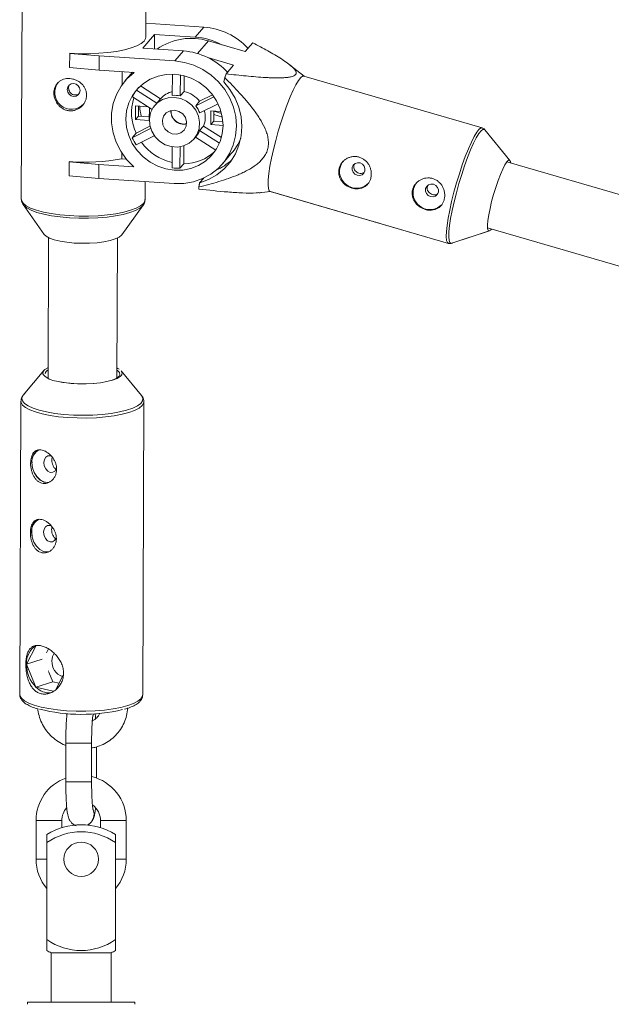
# Paper-space layout '_Rückseite' of a CAD drawing. Units: millimetres. Extents: x -1 to 5349, y -956 to 2547.
# Drawn here: x 3285 to 3422, y 944 to 1174 of the extents above; entities that cross this region are included whole.
import ezdxf

# ---------------------------------------------------------------- set-up
doc = ezdxf.new("R2010")
doc.units = ezdxf.units.MM

psp = doc.layouts.new('_Rückseite')

# ---------------------------------------------------------------- linework, layer by layer
at = {"color": 7, "linetype": 'Continuous', "lineweight": 15}
for p, q in [((3285.27, 1178.9), (3285.09, 1131.82)), ((3314.04, 1169.5), (3314.07, 1178.79)), ((3327.57, 1171.88), (3314.05, 1172.77)), ((3325.56, 1169.54), (3327.57, 1171.88)), ((3316.12, 1170.17), (3313.35, 1166.95)), ((3316.12, 1170.17), (3316.11, 1166.89)), ((3325.56, 1169.54), (3316.12, 1170.17)), ((3322.79, 1166.32), (3313.35, 1166.95)), ((3316.11, 1166.89), (3316, 1166.77)), ((3328.66, 1168.66), (3337.2, 1166.18)), ((3337.2, 1166.18), (3338.96, 1168.21)), ((3296.34, 1162.47), (3296.35, 1165.74)), ((3296.35, 1165.74), (3296.39, 1165.78)), ((3296.35, 1165.74), (3303.21, 1165.15)), ((3303.21, 1165.15), (3303.19, 1161.88)), ((3320.78, 1163.99), (3303.21, 1165.15)), ((3320.78, 1163.99), (3322.79, 1166.32)), ((3334.5, 1163.03), (3328.5, 1164.78)), ((3303.19, 1161.88), (3296.34, 1162.47)), ((3332.74, 1160.99), (3334.5, 1163.03)), ((3350.88, 1160.48), (3347.52, 1163.12)), ((3303.19, 1161.88), (3311.33, 1161.34)), ((3308.53, 1158.47), (3308.54, 1161.52)), ((3310.63, 1160.99), (3309.26, 1159.41)), ((3320.25, 1160.93), (3320.23, 1155.98)), ((3322.08, 1155.85), (3322.1, 1160.74)), ((3322.98, 1156.9), (3323, 1160.54)), ((3332.18, 1159.13), (3332.42, 1160.13)), ((3332.74, 1160.99), (3332.42, 1160.13)), ((3392.29, 1148.42), (3350.81, 1160.49)), ((3312.45, 1157.86), (3311.87, 1157.18)), ((3317.51, 1155.2), (3312.81, 1158.2)), ((3310.93, 1155.66), (3315.54, 1152.72)), ((3316.61, 1154.15), (3311.87, 1157.18)), ((3317.51, 1155.2), (3316.61, 1154.15)), ((3322.98, 1156.9), (3322.08, 1155.85)), ((3329.91, 1155.68), (3325.68, 1153.55)), ((3329.59, 1156.12), (3326.58, 1154.6)), ((3311.67, 1153.53), (3311.65, 1150.35)), ((3314.57, 1153.34), (3311.67, 1153.53)), ((3312.35, 1151.17), (3312.36, 1153.49)), ((3314.87, 1150.14), (3314.88, 1153.14)), ((3316.59, 1154.12), (3316.18, 1153.65)), ((3325.68, 1153.55), (3326.58, 1154.6)), ((3326.6, 1151.91), (3330.86, 1154.05)), ((3312.35, 1151.17), (3311.65, 1150.35)), ((3314.87, 1151), (3312.35, 1151.17)), ((3329.2, 1152.37), (3329.19, 1149.2)), ((3331.57, 1152.22), (3329.2, 1152.37)), ((3329.89, 1150.01), (3329.9, 1152.33)), ((3329.89, 1151.51), (3331.87, 1150.93)), ((3329.9, 1152.32), (3331.68, 1151.8)), ((3315.18, 1148.27), (3310.9, 1146.11)), ((3311.65, 1150.35), (3314.87, 1150.14)), ((3315.03, 1148.79), (3311.8, 1147.16)), ((3326.59, 1147.79), (3327.49, 1148.84)), ((3331.65, 1146.18), (3327.49, 1148.84)), ((3329.89, 1150.01), (3329.19, 1149.2)), ((3329.19, 1149.2), (3332.03, 1149.01)), ((3332, 1149.87), (3329.89, 1150.01)), ((3311.8, 1147.16), (3310.9, 1146.11)), ((3311.82, 1144.47), (3316.03, 1146.59)), ((3325.27, 1145.82), (3325.68, 1146.3)), ((3325.65, 1146.27), (3330.34, 1143.27)), ((3331.19, 1144.85), (3326.59, 1147.79)), ((3398.78, 1140.86), (3392.95, 1147.97)), ((3320.18, 1144.02), (3320.16, 1139.14)), ((3322.01, 1139.02), (3322.03, 1144.02)), ((3322.92, 1140.06), (3322.93, 1144.25)), ((3308.46, 1141.24), (3308.46, 1142.62)), ((3331.94, 1140.08), (3333.95, 1142.42)), ((3296.24, 1137.24), (3296.26, 1140.51)), ((3296.26, 1140.51), (3296.29, 1140.55)), ((3296.26, 1140.51), (3303.11, 1139.92)), ((3303.11, 1139.92), (3303.1, 1136.65)), ((3311.24, 1139.38), (3303.11, 1139.92)), ((3308.46, 1141.24), (3309.52, 1141.17)), ((3322.01, 1139.02), (3322.92, 1140.06)), ((3362.47, 1139.7), (3362.63, 1140.06)), ((3450.24, 1125.31), (3398.03, 1140.5)), ((3303.1, 1136.65), (3296.24, 1137.24)), ((3326.59, 1135.65), (3327.54, 1136.75)), ((3303.1, 1136.65), (3320.67, 1135.49)), ((3313.89, 1131.71), (3313.91, 1135.93)), ((3326.59, 1135.65), (3326.36, 1134.65)), ((3326.37, 1134.66), (3326.61, 1135.66)), ((3327.28, 1136.45), (3327.02, 1136.52)), ((3327.04, 1136.53), (3327.29, 1136.46)), ((3379.56, 1134.73), (3379.71, 1135.09)), ((3340.37, 1133.32), (3343.05, 1133.59)), ((3340.44, 1133.31), (3343.08, 1133.58)), ((3342.99, 1133.61), (3384.46, 1121.54)), ((3343.04, 1133.58), (3384.45, 1121.53)), ((3285.51, 1130.56), (3290.44, 1123.6)), ((3285.64, 1130.39), (3285.51, 1130.56)), ((3308.47, 1123.53), (3313.46, 1130.45)), ((3313.37, 1130.39), (3313.51, 1130.55)), ((3313.46, 1130.45), (3313.41, 1130.39)), ((3385.26, 1121.55), (3393.98, 1124.42)), ((3385.27, 1121.56), (3393.99, 1124.44)), ((3393.56, 1125.14), (3445.77, 1109.94)), ((3291.45, 1122.84), (3291.33, 1090.27)), ((3307.33, 1090.21), (3307.45, 1122.78)), ((3290.32, 1091.91), (3285.56, 1086.21)), ((3313.06, 1086.1), (3308.35, 1091.84)), ((3285.01, 1084.79), (3284.74, 1016.56)), ((3313.06, 1086.1), (3313, 1086.17)), ((3313.34, 1016.45), (3313.61, 1084.68)), ((3313.61, 1084.68), (3313.6, 1084.63)), ((3288.53, 1027.95), (3286.32, 1023.63)), ((3291.42, 1027.14), (3290.96, 1026.24)), ((3289.98, 1024.76), (3286.32, 1023.63)), ((3286.32, 1023.63), (3288.5, 1018.27)), ((3291.49, 1021.76), (3292.42, 1019.49)), ((3293.12, 1017.68), (3294.85, 1021.06)), ((3292.42, 1019.49), (3288.5, 1018.27)), ((3288.5, 1018.27), (3292.53, 1017.32)), ((3292.42, 1019.49), (3293.87, 1019.14)), ((3284.74, 1016.63), (3284.74, 1016.56)), ((3295.72, 1011.81), (3295.52, 1012.11)), ((3295.44, 1005.24), (3295.44, 996.22)), ((3295.44, 1005.24), (3301.44, 1005.24)), ((3301.44, 996.22), (3301.44, 1005.24)), ((3302.59, 997.09), (3302.59, 1004.34)), ((3295.44, 996.22), (3301.44, 996.22)), ((3288.52, 987.22), (3288.52, 978.2)), ((3294.52, 985.53), (3294.52, 987.22)), ((3303.52, 987.22), (3303.52, 985.53)), ((3309.52, 978.2), (3309.52, 987.22)), ((3291.04, 983.98), (3291.04, 956.95)), ((3306.99, 983.98), (3306.99, 956.95)), ((3292.02, 956.43), (3292.02, 944.93)), ((3292.02, 956.43), (3306.02, 956.43)), ((3306.02, 944.93), (3306.02, 956.43)), ((3286.52, 944.93), (3286.52, 944.43)), ((3286.52, 944.93), (3311.52, 944.93)), ((3311.52, 944.43), (3311.52, 944.93))]:
    psp.add_line(p, q, dxfattribs=at)
at = {"color": 8, "linetype": 'Continuous', "lineweight": 15}
for p, q in [((3328.66, 1168.66), (3326.12, 1165.71)), ((3291.35, 1021.97), (3291.48, 1021.97)), ((3301.93, 1012.03), (3301.83, 1011.71)), ((3302.01, 988.73), (3301.83, 989.74)), ((3288.52, 987.22), (3294.52, 987.22)), ((3309.52, 987.22), (3303.52, 987.22)), ((3288.52, 978.2), (3291.04, 978.2)), ((3309.52, 978.2), (3306.99, 978.2))]:
    psp.add_line(p, q, dxfattribs=at)
at = {"color": 7, "linetype": 'Continuous', "lineweight": 15, "flags": 128}
for points in [[(3296.39, 1165.78), (3298.62, 1165.68), (3300.88, 1165.68), (3303.11, 1165.77), (3305.25, 1165.96), (3307.26, 1166.23), (3309.08, 1166.59), (3310.66, 1167.02), (3311.97, 1167.51), (3312.98, 1168.05), (3313.67, 1168.63), (3314, 1169.23), (3314.04, 1169.5)], [(3320.67, 1135.49), (3322.93, 1135.51), (3325.13, 1135.89), (3327.22, 1136.61), (3329.16, 1137.65), (3330.88, 1138.99), (3332.36, 1140.59), (3333.55, 1142.42), (3334.42, 1144.43), (3334.96, 1146.57), (3335.15, 1148.79), (3334.98, 1151.03), (3334.46, 1153.24), (3333.6, 1155.36), (3332.42, 1157.34), (3330.96, 1159.14), (3329.25, 1160.71), (3327.32, 1162), (3325.23, 1163), (3323.04, 1163.66), (3320.78, 1163.99)], [(3311.33, 1161.34), (3309.67, 1159.86), (3308.29, 1158.13), (3307.22, 1156.18), (3306.49, 1154.06), (3306.11, 1151.84), (3306.1, 1149.57), (3306.46, 1147.29), (3307.18, 1145.09), (3308.23, 1143), (3309.6, 1141.08), (3311.24, 1139.38)], [(3320.77, 1160.91), (3318.81, 1160.87), (3316.9, 1160.49), (3315.11, 1159.78), (3313.5, 1158.77), (3312.1, 1157.49), (3310.96, 1155.97), (3310.12, 1154.26), (3309.6, 1152.41), (3309.43, 1150.48), (3309.59, 1148.53), (3310.09, 1146.62), (3310.92, 1144.8), (3312.04, 1143.13), (3313.43, 1141.66), (3315.04, 1140.44), (3316.82, 1139.5), (3318.72, 1138.87), (3320.68, 1138.57), (3322.65, 1138.61), (3324.55, 1138.99), (3326.34, 1139.69), (3327.96, 1140.7), (3329.36, 1141.99), (3330.49, 1143.51), (3331.33, 1145.22), (3331.85, 1147.06), (3332.03, 1148.99), (3331.86, 1150.94), (3331.36, 1152.86), (3330.54, 1154.68), (3329.41, 1156.35), (3328.02, 1157.81), (3326.41, 1159.04), (3324.63, 1159.98), (3322.73, 1160.61), (3320.77, 1160.91)], [(3310.63, 1160.99), (3310.81, 1161.2), (3310.96, 1161.36)], [(3350.81, 1160.49), (3350.55, 1160.47), (3350.1, 1160.13), (3349.57, 1159.46), (3348.98, 1158.47), (3348.33, 1157.17), (3347.64, 1155.62), (3346.93, 1153.85), (3346.22, 1151.9), (3345.53, 1149.82), (3344.88, 1147.67), (3344.28, 1145.51), (3343.74, 1143.38)], [(3297.28, 1158.72), (3296.7, 1158.64), (3296.21, 1158.35), (3295.88, 1157.89), (3295.77, 1157.33), (3295.88, 1156.75), (3296.2, 1156.24), (3296.69, 1155.89), (3297.27, 1155.73), (3297.85, 1155.81), (3298.34, 1156.1), (3298.67, 1156.56), (3298.79, 1157.13), (3298.67, 1157.71), (3298.35, 1158.21), (3297.86, 1158.57), (3297.28, 1158.72)], [(3326.61, 1135.66), (3328.68, 1136.43), (3330.59, 1137.52), (3332.29, 1138.89), (3333.73, 1140.52), (3334.89, 1142.38), (3335.74, 1144.4), (3336.25, 1146.55), (3336.41, 1148.77), (3336.23, 1151.01), (3335.69, 1153.22), (3334.82, 1155.35), (3333.64, 1157.33), (3332.18, 1159.13)], [(3320.75, 1155.52), (3319.29, 1155.43), (3317.93, 1154.99), (3316.74, 1154.21), (3315.8, 1153.16), (3315.17, 1151.89), (3314.89, 1150.49), (3314.98, 1149.03), (3315.43, 1147.63), (3316.21, 1146.35), (3317.27, 1145.29), (3318.55, 1144.51), (3319.97, 1144.05), (3321.44, 1143.96), (3322.86, 1144.22), (3324.14, 1144.84), (3325.22, 1145.76), (3326.01, 1146.93), (3326.46, 1148.28), (3326.56, 1149.72), (3326.29, 1151.16), (3325.67, 1152.51), (3324.74, 1153.69), (3323.56, 1154.61), (3322.2, 1155.24), (3320.75, 1155.52)], [(3320.74, 1152.53), (3319.72, 1152.41), (3318.83, 1151.93), (3318.2, 1151.15), (3317.91, 1150.18), (3318.01, 1149.15), (3318.47, 1148.2), (3319.23, 1147.46), (3320.2, 1147.03), (3321.24, 1146.96), (3322.2, 1147.27), (3322.97, 1147.91), (3323.44, 1148.79), (3323.54, 1149.81), (3323.26, 1150.82), (3322.64, 1151.68), (3321.76, 1152.27), (3320.74, 1152.53)], [(3343.74, 1143.38), (3343.29, 1141.35), (3342.93, 1139.47), (3342.68, 1137.79), (3342.53, 1136.34), (3342.5, 1135.17), (3342.58, 1134.31), (3342.77, 1133.78), (3342.99, 1133.61)], [(3360, 1140.66), (3359.7, 1140.26), (3359.25, 1139.2)], [(3362.09, 1139.26), (3362.07, 1138.67), (3362.28, 1138.12), (3362.68, 1137.67), (3363.22, 1137.39), (3363.81, 1137.34), (3364.36, 1137.51), (3364.79, 1137.88), (3365.03, 1138.4), (3365.05, 1138.98), (3364.84, 1139.54), (3364.44, 1139.99), (3363.9, 1140.26), (3363.31, 1140.32), (3362.76, 1140.14), (3362.33, 1139.77), (3362.09, 1139.26)], [(3394.48, 1124.87), (3394.27, 1124.63), (3393.94, 1124.42), (3393.71, 1124.55), (3393.58, 1125.02), (3393.55, 1125.8), (3393.64, 1126.86), (3393.84, 1128.16), (3394.14, 1129.64), (3394.52, 1131.25), (3394.97, 1132.92), (3395.48, 1134.58), (3396.01, 1136.16), (3396.56, 1137.6), (3397.1, 1138.83), (3397.6, 1139.82), (3398.04, 1140.51), (3398.42, 1140.89), (3398.7, 1140.93), (3398.89, 1140.63), (3398.95, 1140.24)], [(3377.08, 1135.69), (3376.78, 1135.29), (3376.33, 1134.22)], [(3379.17, 1134.28), (3379.16, 1133.7), (3379.36, 1133.14), (3379.77, 1132.69), (3380.3, 1132.42), (3380.89, 1132.37), (3381.44, 1132.54), (3381.87, 1132.91), (3382.12, 1133.43), (3382.13, 1134.01), (3381.93, 1134.57), (3381.52, 1135.02), (3380.99, 1135.29), (3380.4, 1135.34), (3379.85, 1135.17), (3379.42, 1134.8), (3379.17, 1134.28)], [(3290.44, 1123.6), (3290.87, 1123.18), (3291.67, 1122.75), (3292.77, 1122.36), (3294.12, 1122.03), (3295.68, 1121.78), (3297.39, 1121.62)], [(3297.39, 1121.62), (3299.17, 1121.55), (3300.97, 1121.58), (3302.71, 1121.7), (3304.32, 1121.91), (3305.75, 1122.2), (3306.93, 1122.56), (3307.83, 1122.98), (3308.41, 1123.44), (3308.47, 1123.53)], [(3385.34, 1121.58), (3385.29, 1121.56), (3385.26, 1121.55)], [(3290.23, 1090.95), (3290.12, 1091.19), (3290.17, 1091.68), (3290.56, 1092.15), (3291.3, 1092.59), (3291.34, 1092.61)], [(3308.47, 1090.94), (3308.1, 1090.52), (3307.37, 1090.08), (3306.32, 1089.68), (3305.01, 1089.35), (3303.48, 1089.09), (3301.79, 1088.92), (3300.01, 1088.85), (3298.2, 1088.87), (3296.43, 1088.98), (3294.78, 1089.18), (3293.3, 1089.47), (3293.25, 1089.48)], [(3293.65, 1089.4), (3295.09, 1089.12), (3296.7, 1088.93), (3298.43, 1088.83), (3300.19, 1088.82), (3301.91, 1088.91), (3303.53, 1089.09), (3304.98, 1089.35), (3306.2, 1089.69), (3307.13, 1090.09), (3307.75, 1090.53), (3308.02, 1091), (3307.93, 1091.48), (3307.5, 1091.94), (3307.34, 1092.05)], [(3307.34, 1092.55), (3307.58, 1092.43), (3307.84, 1092.28)], [(3287.54, 1070.48), (3287.67, 1069.32), (3288.06, 1068.19), (3288.67, 1067.2), (3289.45, 1066.44), (3290.33, 1065.98), (3291.23, 1065.85), (3291.5, 1065.89)], [(3287.58, 1070.48), (3287.71, 1069.32), (3288.09, 1068.21), (3288.69, 1067.24), (3289.46, 1066.49), (3290.33, 1066.03), (3291.22, 1065.9), (3291.6, 1065.96)], [(3292.17, 1071.97), (3291.85, 1072.09), (3291.27, 1072.08), (3290.78, 1071.78), (3290.45, 1071.23), (3290.33, 1070.52)], [(3290.33, 1070.52), (3290.44, 1069.76), (3290.77, 1069.05), (3291.26, 1068.52), (3291.84, 1068.24), (3292.41, 1068.25), (3292.91, 1068.55), (3293.24, 1069.09), (3293.28, 1069.23)], [(3287.48, 1054.31), (3287.61, 1053.14), (3288, 1052.01), (3288.61, 1051.03), (3289.39, 1050.27), (3290.26, 1049.8), (3291.16, 1049.68), (3291.43, 1049.71)], [(3287.52, 1054.3), (3287.64, 1053.15), (3288.03, 1052.03), (3288.63, 1051.06), (3289.4, 1050.31), (3290.27, 1049.85), (3291.16, 1049.73), (3291.53, 1049.78)], [(3292.1, 1055.79), (3291.79, 1055.91), (3291.21, 1055.9), (3290.71, 1055.6), (3290.38, 1055.05), (3290.27, 1054.34)], [(3290.27, 1054.34), (3290.38, 1053.58), (3290.7, 1052.88), (3291.19, 1052.34), (3291.77, 1052.06), (3292.35, 1052.07), (3292.84, 1052.37), (3293.18, 1052.92), (3293.22, 1053.05)], [(3292.73, 1026.12), (3292.37, 1025.38), (3292.22, 1024.37)]]:
    psp.add_lwpolyline(points, dxfattribs=at)
at = {"color": 8, "linetype": 'Continuous', "lineweight": 15, "flags": 128}
for points in [[(3385.21, 1131.31), (3385.75, 1133.44), (3386.35, 1135.6), (3387.01, 1137.75), (3387.7, 1139.83), (3388.4, 1141.78), (3389.11, 1143.55), (3389.8, 1145.1), (3390.45, 1146.39), (3391.04, 1147.39), (3391.57, 1148.06), (3392.02, 1148.4), (3392.28, 1148.42)], [(3392.95, 1147.97), (3392.85, 1148.07), (3392.5, 1148.08), (3392.06, 1147.75), (3391.54, 1147.08), (3390.95, 1146.1), (3390.31, 1144.83), (3389.63, 1143.29), (3388.93, 1141.54), (3388.23, 1139.61), (3387.55, 1137.56), (3386.91, 1135.44), (3386.31, 1133.3), (3385.78, 1131.2)], [(3285.09, 1131.82), (3285.14, 1131.48), (3285.52, 1130.88), (3286.23, 1130.3), (3287.27, 1129.75), (3288.62, 1129.26), (3290.23, 1128.83), (3292.07, 1128.46), (3294.09, 1128.18), (3296.24, 1127.99)], [(3296.28, 1127.5), (3294.15, 1127.69), (3292.15, 1127.96), (3290.33, 1128.32), (3288.74, 1128.75), (3287.42, 1129.24), (3286.39, 1129.78), (3285.68, 1130.35), (3285.64, 1130.39)], [(3296.24, 1127.99), (3298.48, 1127.89), (3300.74, 1127.89), (3302.96, 1127.98), (3305.11, 1128.17), (3307.11, 1128.44), (3308.93, 1128.8), (3310.51, 1129.23), (3311.83, 1129.72), (3312.84, 1130.26), (3313.52, 1130.84), (3313.85, 1131.44), (3313.89, 1131.71)], [(3313.41, 1130.39), (3313.35, 1130.31), (3312.68, 1129.74), (3311.68, 1129.2), (3310.38, 1128.72), (3308.82, 1128.29), (3307.02, 1127.94), (3305.04, 1127.67), (3302.92, 1127.49), (3300.72, 1127.4), (3298.49, 1127.4), (3296.28, 1127.5)], [(3384.46, 1121.54), (3384.24, 1121.71), (3384.05, 1122.24), (3383.97, 1123.1), (3384, 1124.27), (3384.15, 1125.72), (3384.4, 1127.4), (3384.76, 1129.28), (3385.21, 1131.31)], [(3385.78, 1131.2), (3385.34, 1129.2), (3384.98, 1127.34), (3384.73, 1125.68), (3384.59, 1124.25), (3384.55, 1123.09), (3384.63, 1122.24), (3384.82, 1121.72), (3385.12, 1121.54), (3385.27, 1121.56)], [(3308.35, 1091.84), (3308.54, 1091.49), (3308.5, 1091), (3308.47, 1090.94)], [(3289.96, 1081.85), (3288.38, 1082.29), (3287.07, 1082.78), (3286.07, 1083.33), (3285.38, 1083.91), (3285.05, 1084.51), (3285.01, 1084.82)], [(3285.56, 1086.21), (3285.47, 1086.09), (3285.23, 1085.48), (3285.35, 1084.87), (3285.83, 1084.27), (3286.66, 1083.7), (3287.82, 1083.17), (3289.27, 1082.7), (3290.99, 1082.29), (3292.92, 1081.96), (3295.02, 1081.72), (3297.23, 1081.58), (3299.49, 1081.53), (3301.75, 1081.58), (3303.94, 1081.72), (3306.02, 1081.96), (3307.92, 1082.29), (3309.59, 1082.69), (3311.01, 1083.17), (3312.11, 1083.7), (3312.89, 1084.27), (3313.32, 1084.87), (3313.38, 1085.48), (3313.08, 1086.09), (3313.06, 1086.1)], [(3313.6, 1084.63), (3313.56, 1084.36), (3313.19, 1083.77), (3312.49, 1083.19), (3311.46, 1082.66), (3310.13, 1082.18), (3308.54, 1081.76), (3306.71, 1081.41), (3304.71, 1081.15), (3302.57, 1080.97), (3300.35, 1080.89), (3298.11, 1080.9), (3295.9, 1081), (3293.76, 1081.2), (3291.77, 1081.49), (3289.96, 1081.85)], [(3284.74, 1016.56), (3284.78, 1016.28), (3285.12, 1015.68), (3285.8, 1015.1), (3286.81, 1014.55), (3288.12, 1014.06), (3289.7, 1013.62), (3291.51, 1013.26), (3293.5, 1012.97), (3295.63, 1012.77), (3297.84, 1012.67), (3300.09, 1012.66), (3302.31, 1012.74), (3304.44, 1012.92), (3306.45, 1013.18), (3308.27, 1013.53), (3309.87, 1013.95), (3311.19, 1014.43), (3312.22, 1014.97), (3312.93, 1015.54), (3313.29, 1016.14), (3313.34, 1016.45)], [(3301.92, 1012.03), (3301.83, 1011.7), (3301.8, 1011.64)], [(3302.01, 988.73), (3301.83, 989.75), (3301.8, 989.83)]]:
    psp.add_lwpolyline(points, dxfattribs=at)
at = {"color": 7, "linetype": 'Continuous', "lineweight": 15}
psp.add_circle((3299.02, 978.2), 4, dxfattribs=at)
for centre, radius, start, end in [((3326.45, 1156.41), 15.5, 42.691, 85.8583), ((3324.64, 1155.48), 13.78, 73.0451, 125.3096), ((3324.52, 1154.36), 15.22, 61.7881, 86.0716), ((3321.67, 1150.86), 15.51, 42.1354, 85.8564), ((3296.78, 1156.66), 3.9, 141.9213, 316.6363), ((3321.94, 1151.92), 11.2, 161.7617, 205.1294), ((3320.12, 1151.09), 10.26, 143.5583, 153.5389), ((3321.56, 1151.65), 5.39, 104.2641, 138.7066), ((3320.77, 1150.05), 5.95, 77.2505, 95.1876), ((3321.57, 1150.72), 6.34, 37.7638, 77.1486), ((3323.81, 1153.95), 11.16, 182.4736, 194.6633), ((3320.76, 1149.72), 6.24, 20.5036, 37.879), ((3322.9, 1152.26), 2.99, 176.1745, 282.3831), ((3322.94, 1152.31), 2.99, 176.803, 281.7546), ((3322.2, 1150.91), 5.68, 338.5826, 15.6718), ((3321.86, 1151.16), 12.07, 204.7125, 213.6701), ((3321.65, 1149.76), 5.31, 318.8735, 338.2237), ((3324.02, 1150.96), 13.1, 319.2973, 337.7541), ((3322.93, 1152.3), 12.26, 216.1106, 256.987), ((3322.85, 1150.67), 10.61, 270.3662, 313.384), ((3299.73, 1187.53), 47.1, 265.8178, 280.6862), ((3321.85, 1150.52), 11.51, 261.5949, 270.8432), ((3324.94, 1150.83), 13.43, 294.0574, 312.8338), ((3363.07, 1138.3), 3.93, 166.7823, 316.1253), ((3339.97, 1134.53), 13.61, 179.5038, 181.5257), ((3339.98, 1134.54), 13.61, 179.5038, 181.5257), ((3380.16, 1133.33), 3.93, 166.7823, 316.1253), ((3291.93, 1090.93), 1.33, 116.7196, 168.4567), ((3290.69, 1070.75), 3.16, 121.3703, 184.8351), ((3290.61, 1070.76), 3.04, 115.42, 185.3361), ((3290.63, 1054.57), 3.16, 121.3703, 184.8351), ((3290.55, 1054.58), 3.04, 115.42, 185.3361), ((3290.97, 1023.97), 4.66, 121.4958, 184.2051), ((3293.91, 1023.59), 7.59, 179.7306, 224.4992), ((3295.77, 1024.11), 3.55, 175.7406, 252.1662), ((3291.53, 1020.99), 4.07, 221.8944, 275.8935), ((3299.19, 1052.25), 40.34, 255.8521, 283.5329), ((3299.01, 987.22), 10.49, 109.8456, 180), ((3299.03, 987.22), 10.49, 0, 76.6687), ((3299.01, 987.22), 4.49, 138.8812, 180), ((3299.03, 987.22), 4.49, 0, 53.6209), ((3299.02, 970.77), 15.43, 58.8778, 121.1222), ((3299.02, 970.77), 13.82, 54.7646, 125.2354), ((3299.01, 978.2), 10.49, 180, 220.598), ((3299.03, 978.2), 10.49, 319.402, 0), ((3299.02, 970.77), 13.82, 234.7646, 305.2354), ((3299.02, 970.77), 15.96, 240.0178, 243.9831), ((3299.02, 970.77), 15.96, 296.0169, 299.9822)]:
    psp.add_arc(centre, radius, start, end, dxfattribs=at)
at = {"color": 8, "linetype": 'Continuous', "lineweight": 15}
for centre, radius, start, end in [((3293.77, 1094.39), 4.94, 224.1616, 264.0254), ((3299.01, 988.73), 3, 299.896, 0.0449), ((3299.01, 988.73), 3, 299.948, 0.0448)]:
    psp.add_arc(centre, radius, start, end, dxfattribs=at)
at = {"color": 7, "linetype": 'Continuous', "lineweight": 15}
for points, knots in [([(3338.96, 1168.21), (3340.14, 1167.59), (3341.3, 1166.97), (3342.97, 1166.04), (3343.52, 1165.72), (3344.59, 1165.09), (3345.11, 1164.77), (3346.11, 1164.14), (3346.59, 1163.81), (3347.47, 1163.18), (3347.87, 1162.86), (3348.37, 1162.39), (3348.52, 1162.23), (3348.77, 1161.92), (3348.88, 1161.77), (3349.02, 1161.47), (3349.06, 1161.33), (3349.05, 1161.13), (3349.04, 1161.06), (3348.99, 1160.93), (3348.96, 1160.88), (3348.82, 1160.71), (3348.68, 1160.61), (3348.33, 1160.44), (3348.12, 1160.37), (3347.63, 1160.25), (3347.36, 1160.21), (3346.78, 1160.13), (3346.48, 1160.11), (3345.52, 1160.06), (3344.84, 1160.05), (3343.77, 1160.07), (3343.41, 1160.08), (3342.68, 1160.11), (3342.31, 1160.12), (3341.2, 1160.19), (3340.45, 1160.24), (3338.94, 1160.36), (3338.17, 1160.43), (3335.87, 1160.65), (3334.31, 1160.81), (3332.74, 1160.99)], [0, 0, 0, 0, 0.125, 0.125, 0.1875, 0.1875, 0.25, 0.25, 0.3125, 0.3125, 0.375, 0.375, 0.40625, 0.40625, 0.4375, 0.4375, 0.46875, 0.46875, 0.484375, 0.484375, 0.5, 0.5, 0.53125, 0.53125, 0.5625, 0.5625, 0.59375, 0.59375, 0.625, 0.625, 0.6875, 0.6875, 0.71875, 0.71875, 0.75, 0.75, 0.8125, 0.8125, 0.875, 0.875, 1, 1, 1, 1]), ([(3296.34, 1152.4), (3296.08, 1152.41), (3295.84, 1152.46), (3295.36, 1152.59), (3295.12, 1152.69), (3294.67, 1152.92), (3294.46, 1153.06), (3294.06, 1153.37), (3293.88, 1153.55), (3293.55, 1153.94), (3293.4, 1154.15), (3293.14, 1154.59), (3293.03, 1154.82), (3292.85, 1155.3), (3292.78, 1155.55), (3292.69, 1156.05), (3292.67, 1156.3), (3292.67, 1156.79), (3292.7, 1157.03), (3292.79, 1157.5), (3292.86, 1157.73), (3293.13, 1158.37), (3293.4, 1158.75), (3293.9, 1159.21), (3294.09, 1159.34), (3294.48, 1159.57), (3294.7, 1159.66), (3295.15, 1159.81), (3295.38, 1159.86), (3295.86, 1159.92), (3296.12, 1159.92), (3296.61, 1159.89), (3296.86, 1159.85), (3297.36, 1159.73), (3297.6, 1159.65), (3298.07, 1159.44), (3298.3, 1159.32), (3298.73, 1159.03), (3298.92, 1158.88), (3299.29, 1158.53), (3299.46, 1158.33), (3299.74, 1157.93), (3299.87, 1157.71), (3300.07, 1157.25), (3300.14, 1157.02), (3300.25, 1156.54), (3300.27, 1156.29), (3300.27, 1155.8), (3300.24, 1155.55), (3300.14, 1155.07), (3300.06, 1154.83), (3299.86, 1154.37), (3299.73, 1154.16), (3299.44, 1153.75), (3299.27, 1153.56), (3298.91, 1153.22), (3298.7, 1153.07), (3298.28, 1152.8), (3298.05, 1152.7), (3297.58, 1152.52), (3297.33, 1152.46), (3296.84, 1152.39), (3296.59, 1152.38), (3296.34, 1152.4)], [0, 0, 0, 0, 0.03125, 0.03125, 0.0625, 0.0625, 0.09375, 0.09375, 0.125, 0.125, 0.15625, 0.15625, 0.1875, 0.1875, 0.21875, 0.21875, 0.25, 0.25, 0.28125, 0.28125, 0.3125, 0.3125, 0.375, 0.375, 0.40625, 0.40625, 0.4375, 0.4375, 0.46875, 0.46875, 0.5, 0.5, 0.53125, 0.53125, 0.5625, 0.5625, 0.59375, 0.59375, 0.625, 0.625, 0.65625, 0.65625, 0.6875, 0.6875, 0.71875, 0.71875, 0.75, 0.75, 0.78125, 0.78125, 0.8125, 0.8125, 0.84375, 0.84375, 0.875, 0.875, 0.90625, 0.90625, 0.9375, 0.9375, 0.96875, 0.96875, 1, 1, 1, 1]), ([(3332.42, 1160.13), (3333.6, 1158.96), (3334.77, 1157.76), (3336.45, 1155.91), (3337.01, 1155.29), (3338.08, 1154.01), (3338.6, 1153.36), (3339.61, 1152.02), (3340.09, 1151.33), (3340.98, 1149.92), (3341.38, 1149.2), (3341.89, 1148.07), (3342.04, 1147.69), (3342.3, 1146.9), (3342.41, 1146.5), (3342.55, 1145.68), (3342.59, 1145.27), (3342.59, 1144.66), (3342.58, 1144.45), (3342.53, 1144.04), (3342.5, 1143.84), (3342.37, 1143.26), (3342.23, 1142.88), (3341.88, 1142.15), (3341.67, 1141.81), (3341.19, 1141.18), (3340.93, 1140.88), (3340.35, 1140.32), (3340.05, 1140.07), (3339.1, 1139.34), (3338.42, 1138.92), (3337.36, 1138.35), (3337, 1138.17), (3336.27, 1137.83), (3335.91, 1137.67), (3334.8, 1137.2), (3334.05, 1136.92), (3332.54, 1136.39), (3331.78, 1136.14), (3329.48, 1135.45), (3327.93, 1135.04), (3326.37, 1134.66)], [0, 0, 0, 0, 0.125, 0.125, 0.1875, 0.1875, 0.25, 0.25, 0.3125, 0.3125, 0.375, 0.375, 0.40625, 0.40625, 0.4375, 0.4375, 0.46875, 0.46875, 0.484375, 0.484375, 0.5, 0.5, 0.53125, 0.53125, 0.5625, 0.5625, 0.59375, 0.59375, 0.625, 0.625, 0.6875, 0.6875, 0.71875, 0.71875, 0.75, 0.75, 0.8125, 0.8125, 0.875, 0.875, 1, 1, 1, 1]), ([(3298.55, 1156.39), (3298.45, 1156.32), (3298.21, 1156.14), (3297.75, 1156.05), (3297.24, 1156.1), (3296.77, 1156.33), (3296.39, 1156.7), (3296.15, 1157.17), (3296.07, 1157.68), (3296.12, 1158.11), (3296.25, 1158.32), (3296.29, 1158.4)], [0, 0, 0, 0, 0.088592, 0.210188, 0.33026, 0.449568, 0.570004, 0.691766, 0.81298, 0.932583, 1, 1, 1, 1]), ([(3393.06, 1147.79), (3393.03, 1147.86), (3392.92, 1148.06), (3392.62, 1148.33), (3392.35, 1148.38), (3392.27, 1148.39)], [0, 0, 0, 0, 0.246399, 0.799198, 1, 1, 1, 1]), ([(3366.43, 1136.78), (3366.37, 1136.54), (3366.29, 1136.31), (3366.09, 1135.89), (3365.97, 1135.68), (3365.69, 1135.31), (3365.54, 1135.15), (3365.19, 1134.85), (3365, 1134.72), (3364.6, 1134.51), (3364.38, 1134.43), (3363.93, 1134.3), (3363.7, 1134.26), (3363.22, 1134.22), (3362.98, 1134.22), (3362.48, 1134.28), (3362.24, 1134.33), (3361.75, 1134.47), (3361.51, 1134.56), (3361.05, 1134.78), (3360.83, 1134.91), (3360.41, 1135.21), (3360.22, 1135.38), (3359.87, 1135.74), (3359.7, 1135.93), (3359.42, 1136.35), (3359.31, 1136.56), (3359.12, 1137.01), (3359.04, 1137.25), (3358.95, 1137.73), (3358.93, 1137.97), (3358.94, 1138.45), (3358.97, 1138.7), (3359.08, 1139.17), (3359.16, 1139.4), (3359.37, 1139.85), (3359.5, 1140.06), (3359.8, 1140.45), (3359.98, 1140.64), (3360.35, 1140.97), (3360.56, 1141.11), (3360.99, 1141.37), (3361.23, 1141.47), (3361.7, 1141.63), (3361.95, 1141.69), (3362.45, 1141.76), (3362.71, 1141.76), (3363.21, 1141.73), (3363.46, 1141.68), (3363.95, 1141.54), (3364.18, 1141.44), (3364.63, 1141.21), (3364.85, 1141.06), (3365.24, 1140.74), (3365.42, 1140.56), (3365.74, 1140.16), (3365.89, 1139.94), (3366.13, 1139.5), (3366.24, 1139.26), (3366.4, 1138.77), (3366.45, 1138.52), (3366.53, 1138.02), (3366.54, 1137.76), (3366.52, 1137.26), (3366.48, 1137.02), (3366.43, 1136.78)], [0, 0, 0, 0, 0.03125, 0.03125, 0.0625, 0.0625, 0.09375, 0.09375, 0.125, 0.125, 0.15625, 0.15625, 0.1875, 0.1875, 0.21875, 0.21875, 0.25, 0.25, 0.28125, 0.28125, 0.3125, 0.3125, 0.34375, 0.34375, 0.375, 0.375, 0.40625, 0.40625, 0.4375, 0.4375, 0.46875, 0.46875, 0.5, 0.5, 0.53125, 0.53125, 0.5625, 0.5625, 0.59375, 0.59375, 0.625, 0.625, 0.65625, 0.65625, 0.6875, 0.6875, 0.71875, 0.71875, 0.75, 0.75, 0.78125, 0.78125, 0.8125, 0.8125, 0.84375, 0.84375, 0.875, 0.875, 0.90625, 0.90625, 0.9375, 0.9375, 0.96875, 0.96875, 1, 1, 1, 1]), ([(3364.89, 1138.08), (3364.81, 1138.02), (3364.6, 1137.87), (3364.16, 1137.79), (3363.66, 1137.84), (3363.18, 1138.06), (3362.78, 1138.4), (3362.51, 1138.84), (3362.41, 1139.3), (3362.45, 1139.58), (3362.47, 1139.7)], [0, 0, 0, 0, 0.085281, 0.222369, 0.358801, 0.493241, 0.627487, 0.763605, 0.900774, 1, 1, 1, 1]), ([(3383.51, 1131.81), (3383.46, 1131.57), (3383.38, 1131.34), (3383.18, 1130.91), (3383.06, 1130.71), (3382.78, 1130.34), (3382.62, 1130.18), (3382.28, 1129.88), (3382.08, 1129.75), (3381.68, 1129.54), (3381.47, 1129.45), (3381.02, 1129.33), (3380.79, 1129.28), (3380.31, 1129.25), (3380.06, 1129.25), (3379.57, 1129.3), (3379.32, 1129.35), (3378.84, 1129.49), (3378.6, 1129.59), (3378.14, 1129.81), (3377.92, 1129.94), (3377.5, 1130.24), (3377.3, 1130.41), (3376.95, 1130.77), (3376.79, 1130.96), (3376.51, 1131.38), (3376.39, 1131.59), (3376.2, 1132.04), (3376.13, 1132.28), (3376.03, 1132.75), (3376.01, 1133), (3376.02, 1133.48), (3376.05, 1133.73), (3376.16, 1134.2), (3376.25, 1134.43), (3376.46, 1134.88), (3376.59, 1135.09), (3376.89, 1135.48), (3377.06, 1135.67), (3377.44, 1136), (3377.64, 1136.14), (3378.08, 1136.39), (3378.31, 1136.5), (3378.79, 1136.66), (3379.03, 1136.72), (3379.54, 1136.78), (3379.79, 1136.79), (3380.29, 1136.75), (3380.55, 1136.71), (3381.03, 1136.57), (3381.27, 1136.47), (3381.72, 1136.23), (3381.93, 1136.09), (3382.32, 1135.76), (3382.5, 1135.58), (3382.83, 1135.19), (3382.97, 1134.97), (3383.22, 1134.52), (3383.32, 1134.29), (3383.48, 1133.8), (3383.54, 1133.55), (3383.61, 1133.05), (3383.62, 1132.79), (3383.6, 1132.29), (3383.57, 1132.05), (3383.51, 1131.81)], [0, 0, 0, 0, 0.03125, 0.03125, 0.0625, 0.0625, 0.09375, 0.09375, 0.125, 0.125, 0.15625, 0.15625, 0.1875, 0.1875, 0.21875, 0.21875, 0.25, 0.25, 0.28125, 0.28125, 0.3125, 0.3125, 0.34375, 0.34375, 0.375, 0.375, 0.40625, 0.40625, 0.4375, 0.4375, 0.46875, 0.46875, 0.5, 0.5, 0.53125, 0.53125, 0.5625, 0.5625, 0.59375, 0.59375, 0.625, 0.625, 0.65625, 0.65625, 0.6875, 0.6875, 0.71875, 0.71875, 0.75, 0.75, 0.78125, 0.78125, 0.8125, 0.8125, 0.84375, 0.84375, 0.875, 0.875, 0.90625, 0.90625, 0.9375, 0.9375, 0.96875, 0.96875, 1, 1, 1, 1]), ([(3381.97, 1133.11), (3381.89, 1133.05), (3381.68, 1132.89), (3381.25, 1132.82), (3380.74, 1132.87), (3380.26, 1133.09), (3379.86, 1133.43), (3379.6, 1133.87), (3379.49, 1134.33), (3379.54, 1134.61), (3379.56, 1134.73)], [0, 0, 0, 0, 0.085281, 0.2223692, 0.3588012, 0.4932415, 0.6274865, 0.7636048, 0.9007741, 1, 1, 1, 1]), ([(3326.37, 1134.18), (3328.65, 1133.93), (3332.13, 1133.54), (3336.55, 1133.27), (3339.12, 1133.16), (3340.17, 1133.33), (3340.37, 1133.36)], [0, 0, 0, 0, 0.456444, 0.697409, 0.942395, 1, 1, 1, 1]), ([(3340.88, 1133.37), (3340.86, 1133.37), (3340.73, 1133.34), (3340.57, 1133.33), (3340.44, 1133.32)], [0, 0, 0, 0, 0.154946, 1, 1, 1, 1]), ([(3285.13, 1131.77), (3285.13, 1131.63), (3285.12, 1131.23), (3285.36, 1130.72), (3285.63, 1130.43), (3285.72, 1130.33)], [0, 0, 0, 0, 0.260125, 0.740519, 1, 1, 1, 1]), ([(3313.38, 1130.37), (3313.41, 1130.4), (3313.62, 1130.6), (3313.83, 1131.07), (3313.86, 1131.53), (3313.87, 1131.73)], [0, 0, 0, 0, 0.068448, 0.595925, 1, 1, 1, 1]), ([(3368.56, 1126.17), (3368.28, 1126.25), (3367.76, 1126.39), (3367.28, 1126.54), (3367.06, 1126.6)], [0, 0, 0, 0, 0.537331, 1, 1, 1, 1]), ([(3384.46, 1121.58), (3384.53, 1121.55), (3384.79, 1121.43), (3385.17, 1121.5), (3385.35, 1121.6), (3385.4, 1121.63)], [0, 0, 0, 0, 0.22249, 0.815466, 1, 1, 1, 1]), ([(3285.96, 1086.59), (3285.93, 1086.57), (3285.64, 1086.37), (3285.33, 1085.92), (3285.01, 1085.32), (3285.04, 1084.95), (3285.05, 1084.84)], [0, 0, 0, 0, 0.051222, 0.472093, 0.842571, 1, 1, 1, 1]), ([(3313.58, 1084.58), (3313.59, 1084.65), (3313.65, 1084.97), (3313.43, 1085.56), (3313.19, 1086.01), (3312.98, 1086.19), (3312.97, 1086.2)], [0, 0, 0, 0, 0.112217, 0.548054, 0.982547, 1, 1, 1, 1]), ([(3287.26, 1070.4), (3287.26, 1070.65), (3287.28, 1070.9), (3287.34, 1071.37), (3287.38, 1071.6), (3287.5, 1072.01), (3287.57, 1072.21), (3287.75, 1072.56), (3287.85, 1072.72), (3288.08, 1072.99), (3288.21, 1073.11), (3288.5, 1073.3), (3288.65, 1073.37), (3288.99, 1073.46), (3289.16, 1073.49), (3289.54, 1073.49), (3289.73, 1073.47), (3290.13, 1073.37), (3290.33, 1073.3), (3290.74, 1073.12), (3290.94, 1073), (3291.34, 1072.73), (3291.54, 1072.58), (3291.91, 1072.23), (3292.09, 1072.04), (3292.41, 1071.64), (3292.56, 1071.42), (3292.83, 1070.97), (3292.94, 1070.73), (3293.13, 1070.24), (3293.2, 1069.99), (3293.29, 1069.48), (3293.32, 1069.22), (3293.31, 1068.72), (3293.29, 1068.47), (3293.19, 1067.98), (3293.12, 1067.75), (3292.93, 1067.31), (3292.81, 1067.1), (3292.55, 1066.72), (3292.4, 1066.55), (3292.07, 1066.24), (3291.89, 1066.11), (3291.52, 1065.9), (3291.32, 1065.81), (3290.92, 1065.69), (3290.71, 1065.66), (3290.31, 1065.65), (3290.1, 1065.67), (3289.7, 1065.76), (3289.51, 1065.83), (3289.14, 1066.03), (3288.96, 1066.16), (3288.63, 1066.45), (3288.48, 1066.61), (3288.19, 1066.98), (3288.06, 1067.19), (3287.83, 1067.62), (3287.73, 1067.86), (3287.56, 1068.34), (3287.49, 1068.59), (3287.37, 1069.1), (3287.33, 1069.36), (3287.27, 1069.88), (3287.26, 1070.14), (3287.26, 1070.4)], [0, 0, 0, 0, 0.03125, 0.03125, 0.0625, 0.0625, 0.09375, 0.09375, 0.125, 0.125, 0.15625, 0.15625, 0.1875, 0.1875, 0.21875, 0.21875, 0.25, 0.25, 0.28125, 0.28125, 0.3125, 0.3125, 0.34375, 0.34375, 0.375, 0.375, 0.40625, 0.40625, 0.4375, 0.4375, 0.46875, 0.46875, 0.5, 0.5, 0.53125, 0.53125, 0.5625, 0.5625, 0.59375, 0.59375, 0.625, 0.625, 0.65625, 0.65625, 0.6875, 0.6875, 0.71875, 0.71875, 0.75, 0.75, 0.78125, 0.78125, 0.8125, 0.8125, 0.84375, 0.84375, 0.875, 0.875, 0.90625, 0.90625, 0.9375, 0.9375, 0.96875, 0.96875, 1, 1, 1, 1]), ([(3292.3, 1071.73), (3292.29, 1071.69), (3292.22, 1071.51), (3292.22, 1071.28), (3292.21, 1071.1)], [0, 0, 0, 0, 0.2450826, 1, 1, 1, 1]), ([(3292.21, 1071.1), (3292.22, 1070.88), (3292.25, 1070.45), (3292.45, 1069.81), (3292.75, 1069.27), (3293.03, 1069.06), (3293.16, 1068.96)], [0, 0, 0, 0, 0.257151, 0.514135, 0.775427, 1, 1, 1, 1]), ([(3287.2, 1054.22), (3287.2, 1054.48), (3287.21, 1054.72), (3287.27, 1055.19), (3287.32, 1055.42), (3287.44, 1055.84), (3287.51, 1056.03), (3287.69, 1056.38), (3287.79, 1056.54), (3288.02, 1056.81), (3288.15, 1056.93), (3288.44, 1057.12), (3288.59, 1057.19), (3288.92, 1057.29), (3289.1, 1057.31), (3289.47, 1057.31), (3289.67, 1057.29), (3290.06, 1057.2), (3290.27, 1057.12), (3290.68, 1056.94), (3290.88, 1056.82), (3291.28, 1056.55), (3291.48, 1056.4), (3291.85, 1056.06), (3292.02, 1055.87), (3292.35, 1055.46), (3292.5, 1055.25), (3292.76, 1054.79), (3292.88, 1054.55), (3293.06, 1054.06), (3293.13, 1053.81), (3293.23, 1053.3), (3293.25, 1053.04), (3293.25, 1052.54), (3293.23, 1052.29), (3293.13, 1051.8), (3293.05, 1051.57), (3292.87, 1051.13), (3292.75, 1050.92), (3292.48, 1050.54), (3292.33, 1050.37), (3292, 1050.07), (3291.82, 1049.93), (3291.45, 1049.72), (3291.26, 1049.64), (3290.85, 1049.52), (3290.65, 1049.48), (3290.24, 1049.47), (3290.04, 1049.49), (3289.64, 1049.59), (3289.45, 1049.66), (3289.08, 1049.85), (3288.9, 1049.98), (3288.57, 1050.27), (3288.41, 1050.43), (3288.13, 1050.81), (3288, 1051.01), (3287.77, 1051.45), (3287.67, 1051.68), (3287.5, 1052.16), (3287.43, 1052.41), (3287.31, 1052.92), (3287.27, 1053.19), (3287.21, 1053.71), (3287.2, 1053.97), (3287.2, 1054.22)], [0, 0, 0, 0, 0.03125, 0.03125, 0.0625, 0.0625, 0.09375, 0.09375, 0.125, 0.125, 0.15625, 0.15625, 0.1875, 0.1875, 0.21875, 0.21875, 0.25, 0.25, 0.28125, 0.28125, 0.3125, 0.3125, 0.34375, 0.34375, 0.375, 0.375, 0.40625, 0.40625, 0.4375, 0.4375, 0.46875, 0.46875, 0.5, 0.5, 0.53125, 0.53125, 0.5625, 0.5625, 0.59375, 0.59375, 0.625, 0.625, 0.65625, 0.65625, 0.6875, 0.6875, 0.71875, 0.71875, 0.75, 0.75, 0.78125, 0.78125, 0.8125, 0.8125, 0.84375, 0.84375, 0.875, 0.875, 0.90625, 0.90625, 0.9375, 0.9375, 0.96875, 0.96875, 1, 1, 1, 1]), ([(3292.24, 1055.54), (3292.22, 1055.5), (3292.16, 1055.33), (3292.15, 1055.1), (3292.15, 1054.93)], [0, 0, 0, 0, 0.234072, 1, 1, 1, 1]), ([(3292.15, 1054.93), (3292.16, 1054.71), (3292.19, 1054.27), (3292.39, 1053.63), (3292.69, 1053.1), (3292.97, 1052.89), (3293.1, 1052.79)], [0, 0, 0, 0, 0.2571508, 0.5141348, 0.7754273, 1, 1, 1, 1]), ([(3286.14, 1023.57), (3286.15, 1023.95), (3286.16, 1024.3), (3286.24, 1024.98), (3286.29, 1025.31), (3286.44, 1025.91), (3286.53, 1026.18), (3286.7, 1026.55), (3286.76, 1026.67), (3286.89, 1026.89), (3286.96, 1027), (3287.18, 1027.28), (3287.35, 1027.45), (3287.74, 1027.71), (3287.94, 1027.81), (3288.29, 1027.91), (3288.41, 1027.94), (3288.65, 1027.97), (3288.78, 1027.98), (3289.18, 1027.98), (3289.46, 1027.94), (3290.04, 1027.81), (3290.34, 1027.7), (3290.95, 1027.44), (3291.25, 1027.27), (3291.86, 1026.88), (3292.15, 1026.67), (3292.72, 1026.18), (3292.99, 1025.91), (3293.5, 1025.34), (3293.73, 1025.03), (3294.04, 1024.55), (3294.13, 1024.38), (3294.31, 1024.04), (3294.4, 1023.87), (3294.62, 1023.34), (3294.73, 1022.98), (3294.89, 1022.24), (3294.93, 1021.87), (3294.92, 1021.32), (3294.91, 1021.14), (3294.87, 1020.77), (3294.84, 1020.59), (3294.72, 1020.06), (3294.61, 1019.72), (3294.38, 1019.23), (3294.3, 1019.07), (3294.12, 1018.77), (3294.02, 1018.63), (3293.71, 1018.21), (3293.47, 1017.95), (3292.96, 1017.5), (3292.69, 1017.31), (3292.26, 1017.07), (3292.12, 1017), (3291.82, 1016.87), (3291.67, 1016.82), (3291.22, 1016.68), (3290.91, 1016.63), (3290.31, 1016.61), (3290, 1016.63), (3289.42, 1016.77), (3289.14, 1016.88), (3288.61, 1017.17), (3288.36, 1017.35), (3287.91, 1017.78), (3287.7, 1018.03), (3287.32, 1018.58), (3287.15, 1018.87), (3286.93, 1019.35), (3286.86, 1019.52), (3286.73, 1019.86), (3286.67, 1020.03), (3286.51, 1020.56), (3286.42, 1020.93), (3286.28, 1021.68), (3286.23, 1022.06), (3286.16, 1022.82), (3286.14, 1023.2), (3286.14, 1023.57)], [0, 0, 0, 0, 0.03125, 0.03125, 0.0625, 0.0625, 0.09375, 0.09375, 0.109375, 0.109375, 0.125, 0.125, 0.15625, 0.15625, 0.1875, 0.1875, 0.203125, 0.203125, 0.21875, 0.21875, 0.25, 0.25, 0.28125, 0.28125, 0.3125, 0.3125, 0.34375, 0.34375, 0.375, 0.375, 0.40625, 0.40625, 0.421875, 0.421875, 0.4375, 0.4375, 0.46875, 0.46875, 0.5, 0.5, 0.515625, 0.515625, 0.53125, 0.53125, 0.5625, 0.5625, 0.578125, 0.578125, 0.59375, 0.59375, 0.625, 0.625, 0.65625, 0.65625, 0.671875, 0.671875, 0.6875, 0.6875, 0.71875, 0.71875, 0.75, 0.75, 0.78125, 0.78125, 0.8125, 0.8125, 0.84375, 0.84375, 0.875, 0.875, 0.890625, 0.890625, 0.90625, 0.90625, 0.9375, 0.9375, 0.96875, 0.96875, 1, 1, 1, 1]), ([(3284.76, 1016.59), (3284.75, 1016.55), (3284.7, 1016.25), (3284.91, 1015.68), (3285.34, 1015.02), (3286.03, 1014.43), (3287.01, 1013.87), (3287.98, 1013.45), (3288.69, 1013.25), (3288.87, 1013.2)], [0, 0, 0, 0, 0.02409, 0.178992, 0.333417, 0.507552, 0.711824, 0.927283, 1, 1, 1, 1]), ([(3309.1, 1013.09), (3309.53, 1013.22), (3310.46, 1013.51), (3311.58, 1014.04), (3312.47, 1014.64), (3313.03, 1015.32), (3313.33, 1015.93), (3313.31, 1016.3), (3313.3, 1016.41)], [0, 0, 0, 0, 0.186257, 0.396308, 0.61282, 0.784096, 0.934864, 1, 1, 1, 1]), ([(3288.94, 1013.29), (3288.95, 1013.17), (3289, 1012.46), (3289.32, 1011.18), (3289.99, 1009.52), (3290.97, 1008.01), (3292.19, 1006.67), (3293.64, 1005.58), (3294.75, 1004.91), (3295.38, 1004.71), (3295.44, 1004.69)], [0, 0, 0, 0, 0.0328354, 0.1905722, 0.3485076, 0.5067303, 0.6653099, 0.8242685, 0.9835863, 1, 1, 1, 1]), ([(3301.44, 1004.09), (3301.77, 1004.15), (3302.7, 1004.3), (3304.14, 1004.89), (3305.7, 1005.8), (3307.06, 1006.98), (3308.19, 1008.37), (3309.06, 1009.94), (3309.61, 1011.63), (3309.82, 1012.82), (3309.83, 1013.44), (3309.83, 1013.46)], [0, 0, 0, 0, 0.072566, 0.205171, 0.337575, 0.469698, 0.601493, 0.732957, 0.864135, 0.995116, 1, 1, 1, 1]), ([(3295.75, 1012.1), (3295.75, 1012.07), (3295.7, 1011.75), (3295.63, 1010.97), (3295.54, 1009.68), (3295.49, 1008.2), (3295.45, 1006.71), (3295.45, 1005.71), (3295.44, 1005.24)], [0, 0, 0, 0, 0.015957, 0.216726, 0.428963, 0.629851, 0.826999, 1, 1, 1, 1]), ([(3301.44, 1005.24), (3301.44, 1005.5), (3301.45, 1006.25), (3301.47, 1007.49), (3301.51, 1008.84), (3301.58, 1010.02), (3301.65, 1010.91), (3301.71, 1011.44), (3301.76, 1011.68), (3301.75, 1011.66), (3301.75, 1011.65)], [0, 0, 0, 0, 0.086161, 0.250557, 0.414479, 0.576714, 0.735436, 0.864847, 0.968034, 1, 1, 1, 1]), ([(3303.37, 1012.16), (3303.26, 1011.95), (3302.99, 1011.41), (3302.37, 1010.8), (3301.82, 1010.52), (3301.62, 1010.42)], [0, 0, 0, 0, 0.287055, 0.739446, 1, 1, 1, 1]), ([(3302.39, 1010.93), (3302.38, 1011.15), (3302.34, 1011.6), (3302.29, 1011.93), (3302.27, 1012.1)], [0, 0, 0, 0, 0.499184, 1, 1, 1, 1]), ([(3295.44, 996.22), (3295.44, 995.94), (3295.45, 995.14), (3295.47, 993.82), (3295.52, 992.35), (3295.59, 991.01), (3295.69, 989.83), (3295.8, 988.96), (3295.93, 988.31), (3296.1, 987.77), (3296.37, 987.21), (3296.8, 986.65), (3297.31, 986.19), (3297.72, 986.04), (3297.87, 985.98)], [0, 0, 0, 0, 0.059883, 0.174318, 0.289231, 0.405101, 0.523161, 0.646969, 0.734221, 0.797776, 0.849, 0.903827, 0.964591, 1, 1, 1, 1]), ([(3301.76, 989.79), (3301.75, 989.8), (3301.75, 989.83), (3301.7, 990.14), (3301.64, 990.71), (3301.57, 991.58), (3301.51, 992.72), (3301.47, 994.05), (3301.45, 995.25), (3301.44, 995.98), (3301.44, 996.22)], [0, 0, 0, 0, 0.068834, 0.170848, 0.296975, 0.441762, 0.597304, 0.758181, 0.921552, 1, 1, 1, 1]), ([(3300.5, 986.14), (3300.57, 986.17), (3300.86, 986.3), (3301.25, 986.67), (3301.64, 987.18), (3301.89, 987.68), (3302.05, 988.14), (3302.18, 988.7), (3302.28, 989.33), (3302.34, 989.94), (3302.37, 990.21)], [0, 0, 0, 0, 0.034628, 0.146306, 0.248891, 0.347778, 0.455555, 0.592736, 0.820951, 1, 1, 1, 1])]:
    psp.add_open_spline(points, degree=3, knots=knots, dxfattribs=at)

doc.saveas('drawing.dxf')
